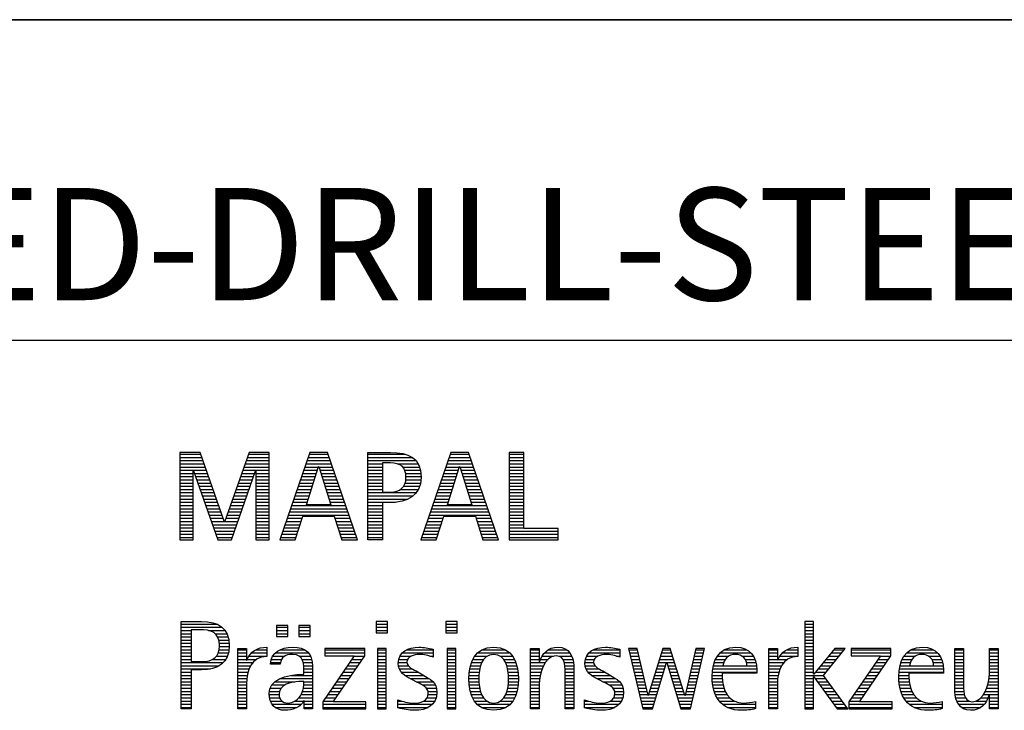
# Model space of a CAD drawing. Units: millimetres. Extents: x 0 to 594, y 0 to 420.
# Drawn here: x 421 to 451, y 28 to 50 of the extents above; entities that cross this region are included whole.
import ezdxf

# ---------------------------------------------------------------- set-up
doc = ezdxf.new("R2010")
doc.units = ezdxf.units.MM
doc.header["$LTSCALE"] = 32.67
doc.layers.add('608093005-000-00-ED1_FORMAT', color=7, linetype='CONTINUOUS')
doc.styles.get("Standard").update_dxf_attribs({"font": 'TXT.SHX', "width": 0.7})

# ---------------------------------------------------------------- blocks, each defined once
blk = doc.blocks.new('TITLEBLOCK_BL1', base_point=(489, 30))
at = {"layer": '608093005-000-00-ED1_FORMAT', "color": 7, "linetype": 'CONTINUOUS'}
for p, q in [((584, 50), (394, 50)), ((394, 40), (584, 40))]:
    blk.add_line(p, q, dxfattribs=at)
blk = doc.blocks.new('FIRMENLOGO_BL3', base_point=(425.34, 30.061))
at = {"layer": '608093005-000-00-ED1_FORMAT', "color": 9, "linetype": 'CONTINUOUS'}
for p, q in [((426.203, 36.499), (425.57, 36.499)), ((425.57, 36.499), (425.57, 33.771)), ((425.57, 36.445), (426.222, 36.445)), ((425.57, 36.345), (426.257, 36.345)), ((425.57, 36.245), (426.291, 36.245)), ((426.962, 34.321), (426.203, 36.499)), ((427.734, 36.499), (426.97, 34.321)), ((427.644, 36.245), (428.362, 36.245)), ((427.679, 36.345), (428.362, 36.345)), ((427.714, 36.445), (428.362, 36.445)), ((428.362, 36.499), (427.734, 36.499)), ((428.362, 33.771), (428.362, 36.499)), ((429.623, 36.499), (428.691, 33.771)), ((429.536, 36.245), (430.268, 36.245)), ((429.57, 36.345), (430.234, 36.345)), ((429.604, 36.445), (430.2, 36.445)), ((430.181, 36.499), (429.623, 36.499)), ((431.11, 33.771), (430.181, 36.499)), ((431.435, 36.445), (432.612, 36.445)), ((431.435, 36.345), (432.825, 36.345)), ((431.435, 36.245), (432.937, 36.245)), ((434.021, 36.499), (433.088, 33.771)), ((433.934, 36.245), (434.665, 36.245)), ((433.968, 36.345), (434.631, 36.345)), ((434.002, 36.445), (434.597, 36.445)), ((434.579, 36.499), (434.021, 36.499)), ((435.508, 33.771), (434.579, 36.499)), ((436.302, 36.499), (435.84, 36.499)), ((435.84, 36.499), (435.84, 33.771)), ((435.84, 36.445), (436.302, 36.445)), ((435.84, 36.345), (436.302, 36.345)), ((435.84, 36.245), (436.302, 36.245)), ((436.302, 34.123), (436.302, 36.499)), ((425.57, 36.145), (426.326, 36.145)), ((425.57, 36.045), (426.361, 36.045)), ((425.57, 35.945), (426.396, 35.945)), ((427.539, 35.945), (428.362, 35.945)), ((427.574, 36.045), (428.362, 36.045)), ((427.609, 36.145), (428.362, 36.145)), ((429.434, 35.945), (429.86, 35.945)), ((429.468, 36.045), (429.891, 36.045)), ((429.502, 36.145), (430.302, 36.145)), ((429.521, 34.862), (429.896, 36.061)), ((429.896, 36.061), (429.904, 36.061)), ((429.904, 36.061), (430.28, 34.862)), ((429.909, 36.045), (430.336, 36.045)), ((429.941, 35.945), (430.37, 35.945)), ((431.435, 36.145), (431.897, 36.145)), ((431.435, 36.045), (431.897, 36.045)), ((431.435, 35.945), (431.897, 35.945)), ((432.356, 36.145), (433.005, 36.145)), ((432.524, 36.045), (433.047, 36.045)), ((432.587, 35.945), (433.071, 35.945)), ((433.831, 35.945), (434.257, 35.945)), ((433.865, 36.045), (434.289, 36.045)), ((433.9, 36.145), (434.699, 36.145)), ((433.918, 34.862), (434.294, 36.061)), ((434.294, 36.061), (434.302, 36.061)), ((434.302, 36.061), (434.677, 34.862)), ((434.307, 36.045), (434.733, 36.045)), ((434.338, 35.945), (434.768, 35.945)), ((435.84, 36.145), (436.302, 36.145)), ((435.84, 36.045), (436.302, 36.045)), ((435.84, 35.945), (436.302, 35.945)), ((425.57, 35.845), (425.993, 35.845)), ((425.57, 35.745), (425.993, 35.745)), ((425.57, 35.645), (425.993, 35.645)), ((425.993, 33.771), (425.993, 35.922)), ((425.993, 35.922), (426.001, 35.922)), ((426.001, 35.922), (426.753, 33.771)), ((426.028, 35.845), (426.431, 35.845)), ((426.063, 35.745), (426.466, 35.745)), ((426.098, 35.645), (426.501, 35.645)), ((427.18, 33.771), (427.931, 35.922)), ((427.434, 35.645), (427.834, 35.645)), ((427.469, 35.745), (427.869, 35.745)), ((427.504, 35.845), (427.904, 35.845)), ((427.931, 35.922), (427.939, 35.922)), ((427.939, 35.922), (427.939, 33.771)), ((427.939, 35.845), (428.362, 35.845)), ((427.939, 35.745), (428.362, 35.745)), ((427.939, 35.645), (428.362, 35.645)), ((429.331, 35.645), (429.766, 35.645)), ((429.365, 35.745), (429.797, 35.745)), ((429.399, 35.845), (429.828, 35.845)), ((429.972, 35.845), (430.404, 35.845)), ((430.003, 35.745), (430.438, 35.745)), ((430.035, 35.645), (430.472, 35.645)), ((431.435, 35.845), (431.897, 35.845)), ((431.435, 35.745), (431.897, 35.745)), ((431.435, 35.645), (431.897, 35.645)), ((432.614, 35.845), (433.087, 35.845)), ((432.621, 35.645), (433.09, 35.645)), ((432.624, 35.745), (433.093, 35.745)), ((433.729, 35.645), (434.163, 35.645)), ((433.763, 35.745), (434.195, 35.745)), ((433.797, 35.845), (434.226, 35.845)), ((434.369, 35.845), (434.802, 35.845)), ((434.401, 35.745), (434.836, 35.745)), ((434.432, 35.645), (434.87, 35.645)), ((435.84, 35.845), (436.302, 35.845)), ((435.84, 35.745), (436.302, 35.745)), ((435.84, 35.645), (436.302, 35.645)), ((425.57, 35.545), (425.993, 35.545)), ((425.57, 35.445), (425.993, 35.445)), ((425.57, 35.345), (425.993, 35.345)), ((426.133, 35.545), (426.536, 35.545)), ((426.168, 35.445), (426.57, 35.445)), ((426.203, 35.345), (426.605, 35.345)), ((427.329, 35.345), (427.729, 35.345)), ((427.364, 35.445), (427.764, 35.445)), ((427.399, 35.545), (427.799, 35.545)), ((427.939, 35.545), (428.362, 35.545)), ((427.939, 35.445), (428.362, 35.445)), ((427.939, 35.345), (428.362, 35.345)), ((429.228, 35.345), (429.672, 35.345)), ((429.263, 35.445), (429.703, 35.445)), ((429.297, 35.545), (429.734, 35.545)), ((430.066, 35.545), (430.506, 35.545)), ((430.097, 35.445), (430.54, 35.445)), ((430.129, 35.345), (430.574, 35.345)), ((431.435, 35.545), (431.897, 35.545)), ((431.435, 35.445), (431.897, 35.445)), ((431.435, 35.345), (431.897, 35.345)), ((432.45, 35.345), (433.011, 35.345)), ((432.551, 35.445), (433.055, 35.445)), ((432.599, 35.545), (433.08, 35.545)), ((433.626, 35.345), (434.069, 35.345)), ((433.66, 35.445), (434.101, 35.445)), ((433.694, 35.545), (434.132, 35.545)), ((434.463, 35.545), (434.904, 35.545)), ((434.495, 35.445), (434.938, 35.445)), ((434.526, 35.345), (434.972, 35.345)), ((435.84, 35.545), (436.302, 35.545)), ((435.84, 35.445), (436.302, 35.445)), ((435.84, 35.345), (436.302, 35.345)), ((425.57, 35.245), (425.993, 35.245)), ((425.57, 35.145), (425.993, 35.145)), ((425.57, 35.045), (425.993, 35.045)), ((426.238, 35.245), (426.64, 35.245)), ((426.273, 35.145), (426.675, 35.145)), ((426.308, 35.045), (426.71, 35.045)), ((427.224, 35.045), (427.625, 35.045)), ((427.259, 35.145), (427.66, 35.145)), ((427.294, 35.245), (427.694, 35.245)), ((427.939, 35.245), (428.362, 35.245)), ((427.939, 35.145), (428.362, 35.145)), ((427.939, 35.045), (428.362, 35.045)), ((429.126, 35.045), (429.578, 35.045)), ((429.16, 35.145), (429.609, 35.145)), ((429.194, 35.245), (429.64, 35.245)), ((430.16, 35.245), (430.608, 35.245)), ((430.191, 35.145), (430.642, 35.145)), ((430.223, 35.045), (430.676, 35.045)), ((431.435, 35.245), (432.947, 35.245)), ((431.435, 35.145), (432.85, 35.145)), ((431.435, 35.045), (432.694, 35.045)), ((433.523, 35.045), (433.975, 35.045)), ((433.558, 35.145), (434.007, 35.145)), ((433.592, 35.245), (434.038, 35.245)), ((434.557, 35.245), (435.006, 35.245)), ((434.589, 35.145), (435.04, 35.145)), ((434.62, 35.045), (435.074, 35.045)), ((435.84, 35.245), (436.302, 35.245)), ((435.84, 35.145), (436.302, 35.145)), ((435.84, 35.045), (436.302, 35.045)), ((425.57, 34.945), (425.993, 34.945)), ((425.57, 34.845), (425.993, 34.845)), ((425.57, 34.745), (425.993, 34.745)), ((426.342, 34.945), (426.745, 34.945)), ((426.377, 34.845), (426.78, 34.845)), ((426.412, 34.745), (426.814, 34.745)), ((427.118, 34.745), (427.52, 34.745)), ((427.153, 34.845), (427.555, 34.845)), ((427.189, 34.945), (427.59, 34.945)), ((427.939, 34.945), (428.362, 34.945)), ((427.939, 34.845), (428.362, 34.845)), ((427.939, 34.745), (428.362, 34.745)), ((429.023, 34.745), (430.779, 34.745)), ((429.057, 34.845), (430.745, 34.845)), ((429.092, 34.945), (429.546, 34.945)), ((430.28, 34.862), (429.521, 34.862)), ((430.254, 34.945), (430.71, 34.945)), ((431.435, 34.945), (432.302, 34.945)), ((431.435, 34.845), (431.897, 34.845)), ((431.435, 34.745), (431.897, 34.745)), ((433.421, 34.745), (435.176, 34.745)), ((433.455, 34.845), (435.142, 34.845)), ((433.489, 34.945), (433.944, 34.945)), ((434.677, 34.862), (433.918, 34.862)), ((434.651, 34.945), (435.108, 34.945)), ((435.84, 34.945), (436.302, 34.945)), ((435.84, 34.845), (436.302, 34.845)), ((435.84, 34.745), (436.302, 34.745)), ((425.57, 34.645), (425.993, 34.645)), ((425.57, 34.545), (425.993, 34.545)), ((425.57, 34.445), (425.993, 34.445)), ((426.447, 34.645), (426.849, 34.645)), ((426.482, 34.545), (426.884, 34.545)), ((426.517, 34.445), (426.919, 34.445)), ((427.013, 34.445), (427.415, 34.445)), ((427.048, 34.545), (427.45, 34.545)), ((427.083, 34.645), (427.485, 34.645)), ((427.939, 34.645), (428.362, 34.645)), ((427.939, 34.545), (428.362, 34.545)), ((427.939, 34.445), (428.362, 34.445)), ((428.921, 34.445), (429.389, 34.445)), ((428.955, 34.545), (430.847, 34.545)), ((428.989, 34.645), (430.813, 34.645)), ((429.173, 33.771), (429.41, 34.511)), ((429.41, 34.511), (430.39, 34.511)), ((430.39, 34.511), (430.628, 33.771)), ((430.412, 34.445), (430.881, 34.445)), ((431.435, 34.645), (431.897, 34.645)), ((431.435, 34.545), (431.897, 34.545)), ((431.435, 34.445), (431.897, 34.445)), ((433.318, 34.445), (433.786, 34.445)), ((433.352, 34.545), (435.244, 34.545)), ((433.387, 34.645), (435.21, 34.645)), ((433.57, 33.771), (433.808, 34.511)), ((433.808, 34.511), (434.788, 34.511)), ((434.788, 34.511), (435.025, 33.771)), ((434.809, 34.445), (435.278, 34.445)), ((435.84, 34.645), (436.302, 34.645)), ((435.84, 34.545), (436.302, 34.545)), ((435.84, 34.445), (436.302, 34.445)), ((425.57, 34.345), (425.993, 34.345)), ((425.57, 34.245), (425.993, 34.245)), ((425.57, 34.145), (425.993, 34.145)), ((426.552, 34.345), (426.954, 34.345)), ((426.587, 34.245), (427.345, 34.245)), ((426.622, 34.145), (427.31, 34.145)), ((426.97, 34.321), (426.962, 34.321)), ((426.978, 34.345), (427.38, 34.345)), ((427.939, 34.345), (428.362, 34.345)), ((427.939, 34.245), (428.362, 34.245)), ((427.939, 34.145), (428.362, 34.145)), ((428.818, 34.145), (429.293, 34.145)), ((428.852, 34.245), (429.325, 34.245)), ((428.887, 34.345), (429.357, 34.345)), ((430.444, 34.345), (430.915, 34.345)), ((430.476, 34.245), (430.949, 34.245)), ((430.508, 34.145), (430.983, 34.145)), ((431.435, 34.345), (431.897, 34.345)), ((431.435, 34.245), (431.897, 34.245)), ((431.435, 34.145), (431.897, 34.145)), ((433.216, 34.145), (433.69, 34.145)), ((433.25, 34.245), (433.722, 34.245)), ((433.284, 34.345), (433.754, 34.345)), ((434.841, 34.345), (435.312, 34.345)), ((434.873, 34.245), (435.347, 34.245)), ((434.905, 34.145), (435.381, 34.145)), ((435.84, 34.345), (436.302, 34.345)), ((435.84, 34.245), (436.302, 34.245)), ((435.84, 34.145), (436.302, 34.145)), ((437.374, 34.123), (436.302, 34.123)), ((437.374, 33.771), (437.374, 34.123)), ((425.57, 34.045), (425.993, 34.045)), ((425.57, 33.945), (425.993, 33.945)), ((425.57, 33.845), (425.993, 33.845)), ((426.657, 34.045), (427.275, 34.045)), ((426.692, 33.945), (427.24, 33.945)), ((426.727, 33.845), (427.205, 33.845)), ((427.939, 34.045), (428.362, 34.045)), ((427.939, 33.945), (428.362, 33.945)), ((427.939, 33.845), (428.362, 33.845)), ((428.716, 33.845), (429.196, 33.845)), ((428.75, 33.945), (429.228, 33.945)), ((428.784, 34.045), (429.26, 34.045)), ((430.54, 34.045), (431.017, 34.045)), ((430.572, 33.945), (431.051, 33.945)), ((430.604, 33.845), (431.085, 33.845)), ((431.435, 34.045), (431.897, 34.045)), ((431.435, 33.945), (431.897, 33.945)), ((431.435, 33.845), (431.897, 33.845)), ((433.113, 33.845), (433.594, 33.845)), ((433.147, 33.945), (433.626, 33.945)), ((433.181, 34.045), (433.658, 34.045)), ((434.937, 34.045), (435.415, 34.045)), ((434.969, 33.945), (435.449, 33.945)), ((435.002, 33.845), (435.483, 33.845)), ((435.84, 34.045), (437.374, 34.045)), ((435.84, 33.945), (437.374, 33.945)), ((435.84, 33.845), (437.374, 33.845)), ((425.57, 33.771), (425.993, 33.771)), ((426.753, 33.771), (427.18, 33.771)), ((427.939, 33.771), (428.362, 33.771)), ((428.691, 33.771), (429.173, 33.771)), ((430.628, 33.771), (431.11, 33.771)), ((433.088, 33.771), (433.57, 33.771)), ((435.025, 33.771), (435.508, 33.771)), ((435.84, 33.771), (437.374, 33.771)), ((425.618, 31.145), (426.725, 31.145)), ((425.618, 31.045), (426.892, 31.045)), ((428.939, 31.1), (428.584, 31.1)), ((428.584, 31.1), (428.584, 30.753)), ((428.584, 31.045), (428.939, 31.045)), ((428.939, 30.753), (428.939, 31.1)), ((429.635, 31.1), (429.28, 31.1)), ((429.28, 31.1), (429.28, 30.753)), ((429.28, 31.045), (429.635, 31.045)), ((429.635, 30.753), (429.635, 31.1)), ((432.048, 31.227), (431.692, 31.227)), ((431.692, 31.227), (431.692, 30.872)), ((431.692, 31.145), (432.048, 31.145)), ((431.692, 31.045), (432.048, 31.045)), ((432.048, 30.872), (432.048, 31.227)), ((434.226, 31.227), (433.871, 31.227)), ((433.871, 31.227), (433.871, 30.872)), ((433.871, 31.145), (434.226, 31.145)), ((433.871, 31.045), (434.226, 31.045)), ((434.226, 30.872), (434.226, 31.227)), ((445.335, 31.227), (445.066, 31.227)), ((445.066, 31.227), (445.066, 28.499)), ((445.066, 31.145), (445.335, 31.145)), ((445.066, 31.045), (445.335, 31.045)), ((445.335, 29.586), (445.335, 31.227)), ((425.618, 30.945), (425.926, 30.945)), ((425.618, 30.845), (425.926, 30.845)), ((425.618, 30.745), (425.926, 30.745)), ((426.462, 30.945), (426.984, 30.945)), ((426.672, 30.845), (427.042, 30.845)), ((426.75, 30.745), (427.08, 30.745)), ((428.584, 30.945), (428.939, 30.945)), ((428.584, 30.845), (428.939, 30.845)), ((428.584, 30.753), (428.939, 30.753)), ((429.28, 30.945), (429.635, 30.945)), ((429.28, 30.845), (429.635, 30.845)), ((429.28, 30.753), (429.635, 30.753)), ((431.692, 30.945), (432.048, 30.945)), ((431.692, 30.872), (432.048, 30.872)), ((433.871, 30.945), (434.226, 30.945)), ((433.871, 30.872), (434.226, 30.872)), ((445.066, 30.945), (445.335, 30.945)), ((445.066, 30.845), (445.335, 30.845)), ((445.066, 30.745), (445.335, 30.745)), ((425.618, 30.645), (425.926, 30.645)), ((425.618, 30.545), (425.926, 30.545)), ((425.618, 30.445), (425.926, 30.445)), ((426.788, 30.645), (427.103, 30.645)), ((426.804, 30.545), (427.111, 30.545)), ((426.807, 30.445), (427.114, 30.445)), ((445.066, 30.645), (445.335, 30.645)), ((445.066, 30.545), (445.335, 30.545)), ((445.066, 30.445), (445.335, 30.445)), ((425.618, 30.345), (425.926, 30.345)), ((425.618, 30.245), (425.926, 30.245)), ((425.618, 30.145), (425.926, 30.145)), ((426.715, 30.145), (427.059, 30.145)), ((426.771, 30.245), (427.088, 30.245)), ((426.797, 30.345), (427.107, 30.345)), ((427.381, 30.345), (427.65, 30.345)), ((427.381, 30.245), (427.65, 30.245)), ((427.381, 30.145), (427.65, 30.145)), ((427.728, 30.145), (428.287, 30.145)), ((427.811, 30.245), (428.287, 30.245)), ((427.943, 30.345), (428.287, 30.345)), ((428.47, 30.145), (428.841, 30.145)), ((428.546, 30.245), (429.588, 30.245)), ((428.694, 30.345), (429.463, 30.345)), ((429.299, 30.145), (429.649, 30.145)), ((431.011, 30.156), (430.027, 28.72)), ((431.339, 30.381), (430.098, 30.381)), ((430.098, 30.381), (430.098, 30.156)), ((430.098, 30.345), (431.339, 30.345)), ((430.098, 30.245), (431.339, 30.245)), ((430.098, 30.156), (431.011, 30.156)), ((430.359, 28.724), (431.339, 30.152)), ((431.004, 30.145), (431.335, 30.145)), ((431.339, 30.152), (431.339, 30.381)), ((432.004, 30.381), (431.735, 30.381)), ((431.735, 30.381), (431.735, 28.499)), ((431.735, 30.345), (432.004, 30.345)), ((431.735, 30.245), (432.004, 30.245)), ((431.735, 30.145), (432.004, 30.145)), ((432.004, 28.499), (432.004, 30.381)), ((432.434, 30.145), (432.788, 30.145)), ((432.504, 30.245), (433.471, 30.245)), ((432.645, 30.345), (433.471, 30.345)), ((433.367, 30.145), (433.471, 30.145)), ((434.182, 30.381), (433.914, 30.381)), ((433.914, 30.381), (433.914, 28.499)), ((433.914, 30.345), (434.182, 30.345)), ((433.914, 30.245), (434.182, 30.245)), ((433.914, 30.145), (434.182, 30.145)), ((434.182, 28.499), (434.182, 30.381)), ((434.774, 30.145), (435.153, 30.145)), ((434.861, 30.245), (435.858, 30.245)), ((434.999, 30.345), (435.719, 30.345)), ((435.563, 30.145), (435.946, 30.145)), ((436.509, 30.345), (436.777, 30.345)), ((436.509, 30.245), (436.777, 30.245)), ((436.509, 30.145), (436.777, 30.145)), ((436.872, 30.145), (437.227, 30.145)), ((436.944, 30.245), (437.736, 30.245)), ((437.061, 30.345), (437.637, 30.345)), ((437.39, 30.145), (437.794, 30.145)), ((438.254, 30.145), (438.609, 30.145)), ((438.324, 30.245), (439.292, 30.245)), ((438.465, 30.345), (439.292, 30.345)), ((439.188, 30.145), (439.292, 30.145)), ((439.83, 30.381), (439.561, 30.381)), ((439.561, 30.381), (440.016, 28.499)), ((439.57, 30.345), (439.839, 30.345)), ((439.594, 30.245), (439.862, 30.245)), ((439.618, 30.145), (439.886, 30.145)), ((440.174, 28.918), (439.83, 30.381)), ((440.633, 30.381), (440.182, 28.918)), ((440.56, 30.145), (440.939, 30.145)), ((440.591, 30.245), (440.908, 30.245)), ((440.622, 30.345), (440.877, 30.345)), ((440.866, 30.381), (440.633, 30.381)), ((441.32, 28.918), (440.866, 30.381)), ((441.668, 30.381), (441.329, 28.918)), ((441.498, 28.499), (441.938, 30.381)), ((441.614, 30.145), (441.883, 30.145)), ((441.637, 30.245), (441.906, 30.245)), ((441.66, 30.345), (441.929, 30.345)), ((441.938, 30.381), (441.668, 30.381)), ((442.335, 30.145), (442.691, 30.145)), ((442.419, 30.245), (443.379, 30.245)), ((442.554, 30.345), (443.251, 30.345)), ((443.097, 30.145), (443.458, 30.145)), ((443.939, 30.345), (444.207, 30.345)), ((443.939, 30.245), (444.207, 30.245)), ((443.939, 30.145), (444.207, 30.145)), ((444.286, 30.145), (444.844, 30.145)), ((444.368, 30.245), (444.844, 30.245)), ((444.5, 30.345), (444.844, 30.345)), ((445.066, 30.345), (445.335, 30.345)), ((445.066, 30.245), (445.335, 30.245)), ((445.066, 30.145), (445.335, 30.145)), ((445.995, 30.381), (445.342, 29.586)), ((445.647, 29.546), (446.323, 30.381)), ((445.801, 30.145), (446.132, 30.145)), ((445.883, 30.245), (446.213, 30.245)), ((445.965, 30.345), (446.294, 30.345)), ((446.323, 30.381), (445.995, 30.381)), ((447.422, 30.156), (446.438, 28.72)), ((447.75, 30.381), (446.509, 30.381)), ((446.509, 30.381), (446.509, 30.156)), ((446.509, 30.345), (447.75, 30.345)), ((446.509, 30.245), (447.75, 30.245)), ((446.509, 30.156), (447.422, 30.156)), ((446.77, 28.724), (447.75, 30.152)), ((447.415, 30.145), (447.746, 30.145)), ((447.75, 30.152), (447.75, 30.381)), ((448.156, 30.145), (448.512, 30.145)), ((448.24, 30.245), (449.2, 30.245)), ((448.375, 30.345), (449.072, 30.345)), ((448.918, 30.145), (449.279, 30.145)), ((449.744, 30.345), (450.012, 30.345)), ((449.744, 30.245), (450.012, 30.245)), ((449.744, 30.145), (450.012, 30.145)), ((450.82, 30.345), (451.088, 30.345)), ((450.82, 30.245), (451.088, 30.245)), ((450.82, 30.145), (451.088, 30.145)), ((425.618, 30.045), (425.926, 30.045)), ((425.618, 29.945), (426.929, 29.945)), ((425.618, 29.845), (426.799, 29.845)), ((426.598, 30.045), (427.008, 30.045)), ((427.381, 30.045), (427.65, 30.045)), ((427.381, 29.945), (427.847, 29.945)), ((427.381, 29.845), (427.778, 29.845)), ((427.672, 30.045), (427.963, 30.045)), ((428.407, 29.945), (428.712, 29.945)), ((428.427, 30.045), (428.748, 30.045)), ((429.387, 30.045), (429.684, 30.045)), ((429.422, 29.945), (429.703, 29.945)), ((429.436, 29.845), (429.709, 29.845)), ((430.798, 29.845), (431.129, 29.845)), ((430.867, 29.945), (431.197, 29.945)), ((430.935, 30.045), (431.266, 30.045)), ((431.735, 30.045), (432.004, 30.045)), ((431.735, 29.945), (432.004, 29.945)), ((431.735, 29.845), (432.004, 29.845)), ((432.385, 29.945), (432.654, 29.945)), ((432.391, 29.845), (432.697, 29.845)), ((432.398, 30.045), (432.677, 30.045)), ((433.914, 30.045), (434.182, 30.045)), ((433.914, 29.945), (434.182, 29.945)), ((433.914, 29.845), (434.182, 29.845)), ((434.64, 29.845), (434.951, 29.845)), ((434.671, 29.945), (434.988, 29.945)), ((434.714, 30.045), (435.045, 30.045)), ((435.673, 30.045), (436.007, 30.045)), ((435.731, 29.945), (436.05, 29.945)), ((435.769, 29.845), (436.082, 29.845)), ((436.509, 30.045), (436.777, 30.045)), ((436.509, 29.945), (436.972, 29.945)), ((436.509, 29.845), (436.914, 29.845)), ((436.823, 30.045), (437.056, 30.045)), ((437.519, 30.045), (437.829, 30.045)), ((437.561, 29.945), (437.848, 29.945)), ((437.58, 29.845), (437.856, 29.845)), ((438.206, 29.945), (438.475, 29.945)), ((438.212, 29.845), (438.519, 29.845)), ((438.218, 30.045), (438.498, 30.045)), ((439.642, 30.045), (439.909, 30.045)), ((439.666, 29.945), (439.933, 29.945)), ((439.69, 29.845), (439.956, 29.845)), ((440.308, 28.499), (440.748, 29.942)), ((440.468, 29.845), (440.718, 29.845)), ((440.498, 29.945), (441.001, 29.945)), ((440.529, 30.045), (440.97, 30.045)), ((440.748, 29.942), (440.755, 29.942)), ((440.755, 29.942), (441.198, 28.499)), ((440.785, 29.845), (441.032, 29.845)), ((441.544, 29.845), (441.813, 29.845)), ((441.567, 29.945), (441.836, 29.945)), ((441.59, 30.045), (441.859, 30.045)), ((442.213, 29.845), (442.503, 29.845)), ((442.24, 29.945), (442.533, 29.945)), ((442.279, 30.045), (442.586, 30.045)), ((443.2, 30.045), (443.507, 30.045)), ((443.246, 29.945), (443.538, 29.945)), ((443.259, 29.845), (443.556, 29.845)), ((443.939, 30.045), (444.207, 30.045)), ((443.939, 29.945), (444.404, 29.945)), ((443.939, 29.845), (444.336, 29.845)), ((444.229, 30.045), (444.52, 30.045)), ((445.066, 30.045), (445.335, 30.045)), ((445.066, 29.945), (445.335, 29.945)), ((445.066, 29.845), (445.335, 29.845)), ((445.554, 29.845), (445.889, 29.845)), ((445.637, 29.945), (445.97, 29.945)), ((445.719, 30.045), (446.051, 30.045)), ((447.209, 29.845), (447.54, 29.845)), ((447.278, 29.945), (447.608, 29.945)), ((447.346, 30.045), (447.677, 30.045)), ((448.033, 29.845), (448.324, 29.845)), ((448.06, 29.945), (448.354, 29.945)), ((448.099, 30.045), (448.407, 30.045)), ((449.021, 30.045), (449.329, 30.045)), ((449.066, 29.945), (449.359, 29.945)), ((449.079, 29.845), (449.377, 29.845)), ((449.744, 30.045), (450.012, 30.045)), ((449.744, 29.945), (450.012, 29.945)), ((449.744, 29.845), (450.012, 29.845)), ((450.82, 30.045), (451.088, 30.045)), ((450.82, 29.945), (451.088, 29.945)), ((450.82, 29.845), (451.088, 29.845)), ((425.618, 29.745), (426.527, 29.745)), ((425.618, 29.645), (425.926, 29.645)), ((425.618, 29.545), (425.926, 29.545)), ((427.381, 29.745), (427.73, 29.745)), ((427.381, 29.645), (427.696, 29.645)), ((427.381, 29.545), (427.675, 29.545)), ((429.042, 29.545), (429.71, 29.545)), ((429.44, 29.745), (429.71, 29.745)), ((429.441, 29.645), (429.71, 29.645)), ((430.593, 29.545), (430.923, 29.545)), ((430.661, 29.645), (430.991, 29.645)), ((430.73, 29.745), (431.06, 29.745)), ((431.735, 29.745), (432.004, 29.745)), ((431.735, 29.645), (432.004, 29.645)), ((431.735, 29.545), (432.004, 29.545)), ((432.418, 29.745), (432.829, 29.745)), ((432.481, 29.645), (433.013, 29.645)), ((432.589, 29.545), (433.181, 29.545)), ((433.914, 29.745), (434.182, 29.745)), ((433.914, 29.645), (434.182, 29.645)), ((433.914, 29.545), (434.182, 29.545)), ((434.594, 29.545), (434.902, 29.545)), ((434.604, 29.645), (434.91, 29.645)), ((434.617, 29.745), (434.926, 29.745)), ((435.795, 29.745), (436.105, 29.745)), ((435.812, 29.645), (436.118, 29.645)), ((435.82, 29.545), (436.129, 29.545)), ((436.509, 29.745), (436.871, 29.745)), ((436.509, 29.645), (436.837, 29.645)), ((436.509, 29.545), (436.811, 29.545)), ((437.588, 29.745), (437.856, 29.745)), ((437.588, 29.645), (437.856, 29.645)), ((437.588, 29.545), (437.856, 29.545)), ((438.239, 29.745), (438.65, 29.745)), ((438.302, 29.645), (438.834, 29.645)), ((438.41, 29.545), (439.002, 29.545)), ((439.715, 29.745), (439.98, 29.745)), ((439.739, 29.645), (440.003, 29.645)), ((439.763, 29.545), (440.027, 29.545)), ((440.375, 29.545), (440.627, 29.545)), ((440.406, 29.645), (440.657, 29.645)), ((440.437, 29.745), (440.688, 29.745)), ((440.816, 29.745), (441.063, 29.745)), ((440.846, 29.645), (441.094, 29.645)), ((440.877, 29.545), (441.126, 29.545)), ((441.475, 29.545), (441.743, 29.545)), ((441.498, 29.645), (441.766, 29.645)), ((441.521, 29.745), (441.789, 29.745)), ((442.176, 29.545), (442.483, 29.545)), ((442.183, 29.645), (443.566, 29.645)), ((442.193, 29.745), (443.565, 29.745)), ((443.939, 29.745), (444.288, 29.745)), ((443.939, 29.645), (444.253, 29.645)), ((443.939, 29.545), (444.232, 29.545)), ((445.066, 29.745), (445.335, 29.745)), ((445.066, 29.645), (445.335, 29.645)), ((445.066, 29.545), (445.648, 29.545)), ((445.342, 29.586), (445.335, 29.586)), ((445.335, 28.499), (445.335, 29.503)), ((445.335, 29.503), (445.342, 29.503)), ((445.342, 29.503), (446.073, 28.499)), ((445.39, 29.645), (445.727, 29.645)), ((445.472, 29.745), (445.808, 29.745)), ((446.406, 28.499), (445.647, 29.546)), ((447.003, 29.545), (447.334, 29.545)), ((447.072, 29.645), (447.402, 29.645)), ((447.14, 29.745), (447.471, 29.745)), ((447.996, 29.545), (448.304, 29.545)), ((448.003, 29.645), (449.388, 29.645)), ((448.013, 29.745), (449.387, 29.745)), ((449.744, 29.745), (450.012, 29.745)), ((449.744, 29.645), (450.012, 29.645)), ((449.744, 29.545), (450.012, 29.545)), ((450.816, 29.545), (451.088, 29.545)), ((450.82, 29.745), (451.088, 29.745)), ((450.82, 29.645), (451.088, 29.645)), ((425.618, 29.445), (425.926, 29.445)), ((425.618, 29.345), (425.926, 29.345)), ((425.618, 29.245), (425.926, 29.245)), ((427.381, 29.445), (427.661, 29.445)), ((427.381, 29.345), (427.651, 29.345)), ((427.381, 29.245), (427.65, 29.245)), ((428.439, 29.245), (428.849, 29.245)), ((428.536, 29.345), (429.163, 29.345)), ((428.696, 29.445), (429.71, 29.445)), ((429.438, 29.245), (429.71, 29.245)), ((429.441, 29.345), (429.71, 29.345)), ((430.387, 29.245), (430.717, 29.245)), ((430.455, 29.345), (430.785, 29.345)), ((430.524, 29.445), (430.854, 29.445)), ((431.735, 29.445), (432.004, 29.445)), ((431.735, 29.345), (432.004, 29.345)), ((431.735, 29.245), (432.004, 29.245)), ((432.756, 29.445), (433.343, 29.445)), ((432.944, 29.345), (433.467, 29.345)), ((433.129, 29.245), (433.539, 29.245)), ((433.914, 29.445), (434.182, 29.445)), ((433.914, 29.345), (434.182, 29.345)), ((433.914, 29.245), (434.182, 29.245)), ((434.591, 29.445), (434.898, 29.445)), ((434.593, 29.345), (434.901, 29.345)), ((434.602, 29.245), (434.909, 29.245)), ((435.813, 29.245), (436.121, 29.245)), ((435.821, 29.345), (436.129, 29.345)), ((435.824, 29.445), (436.132, 29.445)), ((436.509, 29.445), (436.792, 29.445)), ((436.509, 29.345), (436.782, 29.345)), ((436.509, 29.245), (436.777, 29.245)), ((437.588, 29.445), (437.856, 29.445)), ((437.588, 29.345), (437.856, 29.345)), ((437.588, 29.245), (437.856, 29.245)), ((438.577, 29.445), (439.164, 29.445)), ((438.764, 29.345), (439.288, 29.345)), ((438.95, 29.245), (439.359, 29.245)), ((439.787, 29.445), (440.05, 29.445)), ((439.811, 29.345), (440.074, 29.345)), ((439.836, 29.245), (440.097, 29.245)), ((440.283, 29.245), (440.535, 29.245)), ((440.314, 29.345), (440.566, 29.345)), ((440.345, 29.445), (440.596, 29.445)), ((440.908, 29.445), (441.157, 29.445)), ((440.938, 29.345), (441.188, 29.345)), ((440.969, 29.245), (441.219, 29.245)), ((441.405, 29.245), (441.673, 29.245)), ((441.428, 29.345), (441.696, 29.345)), ((441.451, 29.445), (441.719, 29.445)), ((442.176, 29.445), (442.487, 29.445)), ((442.184, 29.345), (442.495, 29.345)), ((442.193, 29.245), (442.514, 29.245)), ((443.939, 29.445), (444.218, 29.445)), ((443.939, 29.345), (444.209, 29.345)), ((443.939, 29.245), (444.207, 29.245)), ((445.066, 29.445), (445.335, 29.445)), ((445.066, 29.345), (445.335, 29.345)), ((445.066, 29.245), (445.335, 29.245)), ((445.385, 29.445), (445.72, 29.445)), ((445.457, 29.345), (445.793, 29.345)), ((445.53, 29.245), (445.865, 29.245)), ((446.798, 29.245), (447.128, 29.245)), ((446.866, 29.345), (447.196, 29.345)), ((446.935, 29.445), (447.265, 29.445)), ((447.997, 29.445), (448.308, 29.445)), ((448.004, 29.345), (448.316, 29.345)), ((448.013, 29.245), (448.334, 29.245)), ((449.744, 29.445), (450.012, 29.445)), ((449.744, 29.345), (450.012, 29.345)), ((449.744, 29.245), (450.012, 29.245)), ((450.764, 29.245), (451.088, 29.245)), ((450.79, 29.345), (451.088, 29.345)), ((450.807, 29.445), (451.088, 29.445)), ((425.618, 29.145), (425.926, 29.145)), ((425.618, 29.045), (425.926, 29.045)), ((425.618, 28.945), (425.926, 28.945)), ((427.381, 29.145), (427.65, 29.145)), ((427.381, 29.045), (427.65, 29.045)), ((427.381, 28.945), (427.65, 28.945)), ((428.359, 28.945), (428.667, 28.945)), ((428.364, 29.045), (428.68, 29.045)), ((428.388, 29.145), (428.731, 29.145)), ((429.356, 28.945), (429.71, 28.945)), ((429.4, 29.045), (429.71, 29.045)), ((429.427, 29.145), (429.71, 29.145)), ((430.181, 28.945), (430.511, 28.945)), ((430.25, 29.045), (430.579, 29.045)), ((430.318, 29.145), (430.648, 29.145)), ((431.735, 29.145), (432.004, 29.145)), ((431.735, 29.045), (432.004, 29.045)), ((431.735, 28.945), (432.004, 28.945)), ((433.258, 29.145), (433.576, 29.145)), ((433.313, 29.045), (433.588, 29.045)), ((433.318, 28.945), (433.584, 28.945)), ((433.914, 29.145), (434.182, 29.145)), ((433.914, 29.045), (434.182, 29.045)), ((433.914, 28.945), (434.182, 28.945)), ((434.613, 29.145), (434.925, 29.145)), ((434.635, 29.045), (434.948, 29.045)), ((434.665, 28.945), (434.984, 28.945)), ((435.737, 28.945), (436.057, 28.945)), ((435.773, 29.045), (436.087, 29.045)), ((435.797, 29.145), (436.109, 29.145)), ((436.509, 29.145), (436.777, 29.145)), ((436.509, 29.045), (436.777, 29.045)), ((436.509, 28.945), (436.777, 28.945)), ((437.588, 29.145), (437.856, 29.145)), ((437.588, 29.045), (437.856, 29.045)), ((437.588, 28.945), (437.856, 28.945)), ((439.079, 29.145), (439.396, 29.145)), ((439.134, 29.045), (439.409, 29.045)), ((439.14, 28.945), (439.404, 28.945)), ((439.86, 29.145), (440.121, 29.145)), ((439.884, 29.045), (440.144, 29.045)), ((439.908, 28.945), (440.168, 28.945)), ((440.182, 28.918), (440.174, 28.918)), ((440.191, 28.945), (440.444, 28.945)), ((440.221, 29.045), (440.474, 29.045)), ((440.252, 29.145), (440.505, 29.145)), ((441, 29.145), (441.25, 29.145)), ((441.03, 29.045), (441.281, 29.045)), ((441.061, 28.945), (441.312, 28.945)), ((441.329, 28.918), (441.32, 28.918)), ((441.335, 28.945), (441.602, 28.945)), ((441.359, 29.045), (441.626, 29.045)), ((441.382, 29.145), (441.649, 29.145)), ((442.213, 29.145), (442.543, 29.145)), ((442.24, 29.045), (442.585, 29.045)), ((442.275, 28.945), (442.643, 28.945)), ((443.939, 29.145), (444.207, 29.145)), ((443.939, 29.045), (444.207, 29.045)), ((443.939, 28.945), (444.207, 28.945)), ((445.066, 29.145), (445.335, 29.145)), ((445.066, 29.045), (445.335, 29.045)), ((445.066, 28.945), (445.335, 28.945)), ((445.603, 29.145), (445.938, 29.145)), ((445.676, 29.045), (446.01, 29.045)), ((445.749, 28.945), (446.082, 28.945)), ((446.592, 28.945), (446.922, 28.945)), ((446.661, 29.045), (446.99, 29.045)), ((446.729, 29.145), (447.059, 29.145)), ((448.033, 29.145), (448.364, 29.145)), ((448.06, 29.045), (448.406, 29.045)), ((448.095, 28.945), (448.464, 28.945)), ((449.744, 29.145), (450.013, 29.145)), ((449.744, 29.045), (450.02, 29.045)), ((449.75, 28.945), (450.038, 28.945)), ((450.635, 28.945), (451.088, 28.945)), ((450.69, 29.045), (451.088, 29.045)), ((450.731, 29.145), (451.088, 29.145)), ((425.618, 28.845), (425.926, 28.845)), ((425.618, 28.745), (425.926, 28.745)), ((425.618, 28.645), (425.926, 28.645)), ((427.381, 28.845), (427.65, 28.845)), ((427.381, 28.745), (427.65, 28.745)), ((427.381, 28.645), (427.65, 28.645)), ((428.371, 28.845), (428.686, 28.845)), ((428.399, 28.745), (428.753, 28.745)), ((428.451, 28.645), (429.362, 28.645)), ((429.161, 28.745), (429.44, 28.745)), ((429.285, 28.845), (429.71, 28.845)), ((429.45, 28.745), (429.71, 28.745)), ((429.45, 28.645), (429.71, 28.645)), ((430.027, 28.72), (430.027, 28.499)), ((430.027, 28.645), (431.375, 28.645)), ((430.044, 28.745), (430.373, 28.745)), ((430.113, 28.845), (430.442, 28.845)), ((431.375, 28.724), (430.359, 28.724)), ((431.375, 28.499), (431.375, 28.724)), ((431.735, 28.845), (432.004, 28.845)), ((431.735, 28.745), (432.004, 28.745)), ((431.735, 28.645), (432.004, 28.645)), ((432.376, 28.745), (432.49, 28.745)), ((432.376, 28.645), (433.454, 28.645)), ((433.175, 28.745), (433.525, 28.745)), ((433.285, 28.845), (433.564, 28.845)), ((433.914, 28.845), (434.182, 28.845)), ((433.914, 28.745), (434.182, 28.745)), ((433.914, 28.645), (434.182, 28.645)), ((434.705, 28.845), (435.038, 28.845)), ((434.762, 28.745), (435.138, 28.745)), ((434.846, 28.645), (435.874, 28.645)), ((435.58, 28.745), (435.959, 28.745)), ((435.682, 28.845), (436.016, 28.845)), ((436.509, 28.845), (436.777, 28.845)), ((436.509, 28.745), (436.777, 28.745)), ((436.509, 28.645), (436.777, 28.645)), ((437.588, 28.845), (437.856, 28.845)), ((437.588, 28.745), (437.856, 28.745)), ((437.588, 28.645), (437.856, 28.645)), ((438.197, 28.745), (438.311, 28.745)), ((438.197, 28.645), (439.274, 28.645)), ((438.996, 28.745), (439.346, 28.745)), ((439.106, 28.845), (439.385, 28.845)), ((439.932, 28.845), (440.414, 28.845)), ((439.956, 28.745), (440.383, 28.745)), ((439.981, 28.645), (440.353, 28.645)), ((441.092, 28.845), (441.579, 28.845)), ((441.122, 28.745), (441.556, 28.745)), ((441.153, 28.645), (441.532, 28.645)), ((442.324, 28.845), (442.728, 28.845)), ((442.393, 28.745), (442.87, 28.745)), ((442.493, 28.645), (443.523, 28.645)), ((443.939, 28.845), (444.207, 28.845)), ((443.939, 28.745), (444.207, 28.745)), ((443.939, 28.645), (444.207, 28.645)), ((445.066, 28.845), (445.335, 28.845)), ((445.066, 28.745), (445.335, 28.745)), ((445.066, 28.645), (445.335, 28.645)), ((445.822, 28.845), (446.155, 28.845)), ((445.894, 28.745), (446.227, 28.745)), ((445.967, 28.645), (446.3, 28.645)), ((446.438, 28.72), (446.438, 28.499)), ((446.438, 28.645), (447.786, 28.645)), ((446.455, 28.745), (446.784, 28.745)), ((446.523, 28.845), (446.853, 28.845)), ((447.786, 28.724), (446.77, 28.724)), ((447.786, 28.499), (447.786, 28.724)), ((448.144, 28.845), (448.548, 28.845)), ((448.213, 28.745), (448.691, 28.745)), ((448.314, 28.645), (449.344, 28.645)), ((449.766, 28.845), (450.076, 28.845)), ((449.799, 28.745), (450.187, 28.745)), ((449.854, 28.645), (450.662, 28.645)), ((450.401, 28.745), (450.732, 28.745)), ((450.554, 28.845), (450.779, 28.845)), ((450.82, 28.845), (451.088, 28.845)), ((450.82, 28.745), (451.088, 28.745)), ((450.82, 28.645), (451.088, 28.645)), ((425.618, 28.545), (425.926, 28.545)), ((427.381, 28.545), (427.65, 28.545)), ((428.55, 28.545), (429.225, 28.545)), ((429.45, 28.545), (429.71, 28.545)), ((430.027, 28.545), (431.375, 28.545)), ((430.027, 28.499), (431.375, 28.499)), ((431.735, 28.545), (432.004, 28.545)), ((431.735, 28.499), (432.004, 28.499)), ((432.376, 28.545), (433.318, 28.545)), ((433.914, 28.545), (434.182, 28.545)), ((433.914, 28.499), (434.182, 28.499)), ((434.978, 28.545), (435.741, 28.545)), ((436.509, 28.545), (436.777, 28.545)), ((437.588, 28.545), (437.856, 28.545)), ((438.197, 28.545), (439.139, 28.545)), ((440.005, 28.545), (440.322, 28.545)), ((440.016, 28.499), (440.308, 28.499)), ((441.184, 28.545), (441.509, 28.545)), ((441.198, 28.499), (441.498, 28.499)), ((442.648, 28.545), (443.523, 28.545)), ((443.939, 28.545), (444.207, 28.545)), ((445.066, 28.545), (445.335, 28.545)), ((445.066, 28.499), (445.335, 28.499)), ((446.04, 28.545), (446.372, 28.545)), ((446.073, 28.499), (446.406, 28.499)), ((446.438, 28.545), (447.786, 28.545)), ((446.438, 28.499), (447.786, 28.499)), ((448.469, 28.545), (449.344, 28.545)), ((449.949, 28.545), (450.549, 28.545)), ((450.82, 28.545), (451.088, 28.545))]:
    blk.add_line(p, q, dxfattribs=at)
for points, knots in [([(433.095, 35.713), (433.095, 36.354), (432.696, 36.499), (432.138, 36.499), (432.138, 36.499), (431.435, 36.499), (431.435, 36.499), (431.435, 36.499), (431.435, 33.771), (431.435, 33.771), (431.435, 33.771), (431.897, 33.771), (431.897, 33.771), (431.897, 33.771), (431.897, 34.934), (431.897, 34.934), (431.897, 34.934), (432.138, 34.934), (432.138, 34.934), (432.649, 34.934), (433.095, 35.143), (433.095, 35.713)], [0, 0, 0, 0, 1, 1, 1, 2, 2, 2, 3, 3, 3, 4, 4, 4, 5, 5, 5, 6, 6, 6, 7, 7, 7, 7]), ([(432.625, 35.713), (432.625, 35.412), (432.427, 35.262), (432.138, 35.262), (432.138, 35.262), (431.897, 35.262), (431.897, 35.262), (431.897, 35.262), (431.897, 36.172), (431.897, 36.172), (431.897, 36.172), (432.138, 36.172), (432.138, 36.172), (432.459, 36.172), (432.625, 36.049), (432.625, 35.713)], [0, 0, 0, 0, 1, 1, 1, 2, 2, 2, 3, 3, 3, 4, 4, 4, 5, 5, 5, 5]), ([(425.926, 28.499), (425.926, 28.499), (425.926, 29.717), (425.926, 29.717), (425.926, 29.717), (426.25, 29.717), (426.25, 29.717), (426.749, 29.717), (427.116, 29.926), (427.116, 30.472), (427.116, 31.038), (426.761, 31.227), (426.25, 31.227), (426.25, 31.227), (425.618, 31.227), (425.618, 31.227), (425.618, 31.227), (425.618, 28.499), (425.618, 28.499), (425.618, 28.499), (425.926, 28.499), (425.926, 28.499)], [0, 0, 0, 0, 1, 1, 1, 2, 2, 2, 3, 3, 3, 4, 4, 4, 5, 5, 5, 6, 6, 6, 7, 7, 7, 7]), ([(425.926, 29.973), (425.926, 29.973), (425.926, 30.97), (425.926, 30.97), (425.926, 30.97), (426.183, 30.97), (426.183, 30.97), (426.543, 30.97), (426.808, 30.891), (426.808, 30.468), (426.808, 30.112), (426.598, 29.973), (426.258, 29.973), (426.258, 29.973), (425.926, 29.973), (425.926, 29.973)], [0, 0, 0, 0, 1, 1, 1, 2, 2, 2, 3, 3, 3, 4, 4, 4, 5, 5, 5, 5]), ([(427.65, 28.499), (427.65, 28.499), (427.65, 29.278), (427.65, 29.278), (427.65, 29.685), (427.8, 30.136), (428.287, 30.136), (428.287, 30.136), (428.287, 30.424), (428.287, 30.424), (427.986, 30.424), (427.776, 30.29), (427.658, 30.017), (427.658, 30.017), (427.65, 30.017), (427.65, 30.017), (427.65, 30.017), (427.65, 30.381), (427.65, 30.381), (427.65, 30.381), (427.381, 30.381), (427.381, 30.381), (427.381, 30.381), (427.381, 28.499), (427.381, 28.499), (427.381, 28.499), (427.65, 28.499), (427.65, 28.499)], [0, 0, 0, 0, 1, 1, 1, 2, 2, 2, 3, 3, 3, 4, 4, 4, 5, 5, 5, 6, 6, 6, 7, 7, 7, 8, 8, 8, 9, 9, 9, 9]), ([(429.71, 28.499), (429.71, 28.499), (429.71, 29.819), (429.71, 29.819), (429.71, 30.243), (429.505, 30.424), (429.078, 30.424), (428.737, 30.424), (428.413, 30.274), (428.401, 29.898), (428.401, 29.898), (428.702, 29.898), (428.702, 29.898), (428.734, 30.124), (428.86, 30.199), (429.086, 30.199), (429.457, 30.199), (429.441, 29.898), (429.441, 29.617), (429.441, 29.617), (429.441, 29.578), (429.441, 29.578), (428.848, 29.578), (428.358, 29.4), (428.358, 28.981), (428.358, 28.66), (428.536, 28.455), (428.864, 28.455), (429.074, 28.455), (429.339, 28.55), (429.441, 28.747), (429.441, 28.747), (429.45, 28.747), (429.45, 28.747), (429.45, 28.747), (429.45, 28.499), (429.45, 28.499), (429.45, 28.499), (429.71, 28.499), (429.71, 28.499)], [0, 0, 0, 0, 1, 1, 1, 2, 2, 2, 3, 3, 3, 4, 4, 4, 5, 5, 5, 6, 6, 6, 7, 7, 7, 8, 8, 8, 9, 9, 9, 10, 10, 10, 11, 11, 11, 12, 12, 12, 13, 13, 13, 13]), ([(432.376, 28.534), (432.545, 28.483), (432.715, 28.455), (432.89, 28.455), (433.265, 28.455), (433.59, 28.601), (433.59, 29.024), (433.59, 29.329), (433.384, 29.424), (433.151, 29.562), (433.151, 29.562), (432.992, 29.657), (432.992, 29.657), (432.882, 29.725), (432.652, 29.8), (432.652, 29.954), (432.652, 30.136), (432.886, 30.199), (433.032, 30.199), (433.175, 30.199), (433.333, 30.164), (433.471, 30.112), (433.471, 30.112), (433.471, 30.361), (433.471, 30.361), (433.325, 30.396), (433.182, 30.424), (433.028, 30.424), (432.704, 30.424), (432.384, 30.294), (432.384, 29.926), (432.384, 29.637), (432.589, 29.531), (432.811, 29.416), (432.811, 29.416), (432.981, 29.325), (432.981, 29.325), (433.119, 29.25), (433.321, 29.175), (433.321, 28.985), (433.321, 28.736), (433.064, 28.68), (432.862, 28.68), (432.692, 28.68), (432.534, 28.728), (432.376, 28.779), (432.376, 28.779), (432.376, 28.534), (432.376, 28.534)], [0, 0, 0, 0, 1, 1, 1, 2, 2, 2, 3, 3, 3, 4, 4, 4, 5, 5, 5, 6, 6, 6, 7, 7, 7, 8, 8, 8, 9, 9, 9, 10, 10, 10, 11, 11, 11, 12, 12, 12, 13, 13, 13, 14, 14, 14, 15, 15, 15, 16, 16, 16, 16]), ([(435.358, 28.455), (435.947, 28.455), (436.132, 28.921), (436.132, 29.436), (436.132, 29.942), (435.947, 30.424), (435.358, 30.424), (434.772, 30.424), (434.59, 29.942), (434.59, 29.436), (434.59, 28.925), (434.772, 28.455), (435.358, 28.455)], [0, 0, 0, 0, 1, 1, 1, 2, 2, 2, 3, 3, 3, 4, 4, 4, 4]), ([(437.856, 28.499), (437.856, 28.499), (437.856, 29.843), (437.856, 29.843), (437.856, 30.14), (437.702, 30.424), (437.374, 30.424), (437.046, 30.424), (436.879, 30.238), (436.785, 29.946), (436.785, 29.946), (436.777, 29.946), (436.777, 29.946), (436.777, 29.946), (436.777, 30.381), (436.777, 30.381), (436.777, 30.381), (436.509, 30.381), (436.509, 30.381), (436.509, 30.381), (436.509, 28.499), (436.509, 28.499), (436.509, 28.499), (436.777, 28.499), (436.777, 28.499), (436.777, 28.499), (436.777, 29.273), (436.777, 29.273), (436.777, 29.567), (436.935, 30.156), (437.311, 30.156), (437.624, 30.156), (437.588, 29.752), (437.588, 29.543), (437.588, 29.543), (437.588, 28.499), (437.588, 28.499), (437.588, 28.499), (437.856, 28.499), (437.856, 28.499)], [0, 0, 0, 0, 1, 1, 1, 2, 2, 2, 3, 3, 3, 4, 4, 4, 5, 5, 5, 6, 6, 6, 7, 7, 7, 8, 8, 8, 9, 9, 9, 10, 10, 10, 11, 11, 11, 12, 12, 12, 13, 13, 13, 13]), ([(438.197, 28.534), (438.367, 28.483), (438.537, 28.455), (438.711, 28.455), (439.086, 28.455), (439.41, 28.601), (439.41, 29.024), (439.41, 29.329), (439.206, 29.424), (438.972, 29.562), (438.972, 29.562), (438.814, 29.657), (438.814, 29.657), (438.703, 29.725), (438.473, 29.8), (438.473, 29.954), (438.473, 30.136), (438.707, 30.199), (438.853, 30.199), (438.996, 30.199), (439.154, 30.164), (439.292, 30.112), (439.292, 30.112), (439.292, 30.361), (439.292, 30.361), (439.146, 30.396), (439.003, 30.424), (438.849, 30.424), (438.524, 30.424), (438.205, 30.294), (438.205, 29.926), (438.205, 29.637), (438.41, 29.531), (438.632, 29.416), (438.632, 29.416), (438.801, 29.325), (438.801, 29.325), (438.94, 29.25), (439.142, 29.175), (439.142, 28.985), (439.142, 28.736), (438.885, 28.68), (438.683, 28.68), (438.513, 28.68), (438.354, 28.728), (438.197, 28.779), (438.197, 28.779), (438.197, 28.534), (438.197, 28.534)], [0, 0, 0, 0, 1, 1, 1, 2, 2, 2, 3, 3, 3, 4, 4, 4, 5, 5, 5, 6, 6, 6, 7, 7, 7, 8, 8, 8, 9, 9, 9, 10, 10, 10, 11, 11, 11, 12, 12, 12, 13, 13, 13, 14, 14, 14, 15, 15, 15, 16, 16, 16, 16]), ([(443.523, 28.732), (443.396, 28.7), (443.282, 28.68), (443.152, 28.68), (442.689, 28.68), (442.483, 29.096), (442.483, 29.507), (442.483, 29.507), (442.483, 29.618), (442.483, 29.618), (442.483, 29.618), (443.566, 29.618), (443.566, 29.618), (443.566, 29.618), (443.566, 29.708), (443.566, 29.708), (443.566, 30.128), (443.345, 30.424), (442.911, 30.424), (442.357, 30.424), (442.175, 29.993), (442.175, 29.503), (442.175, 28.89), (442.439, 28.455), (443.092, 28.455), (443.239, 28.455), (443.385, 28.467), (443.523, 28.51), (443.523, 28.51), (443.523, 28.732), (443.523, 28.732)], [0, 0, 0, 0, 1, 1, 1, 2, 2, 2, 3, 3, 3, 4, 4, 4, 5, 5, 5, 6, 6, 6, 7, 7, 7, 8, 8, 8, 9, 9, 9, 10, 10, 10, 10]), ([(444.207, 28.499), (444.207, 28.499), (444.207, 29.278), (444.207, 29.278), (444.207, 29.685), (444.357, 30.136), (444.844, 30.136), (444.844, 30.136), (444.844, 30.424), (444.844, 30.424), (444.543, 30.424), (444.333, 30.29), (444.215, 30.017), (444.215, 30.017), (444.207, 30.017), (444.207, 30.017), (444.207, 30.017), (444.207, 30.381), (444.207, 30.381), (444.207, 30.381), (443.939, 30.381), (443.939, 30.381), (443.939, 30.381), (443.939, 28.499), (443.939, 28.499), (443.939, 28.499), (444.207, 28.499), (444.207, 28.499)], [0, 0, 0, 0, 1, 1, 1, 2, 2, 2, 3, 3, 3, 4, 4, 4, 5, 5, 5, 6, 6, 6, 7, 7, 7, 8, 8, 8, 9, 9, 9, 9]), ([(449.344, 28.732), (449.218, 28.7), (449.103, 28.68), (448.973, 28.68), (448.51, 28.68), (448.304, 29.096), (448.304, 29.507), (448.304, 29.507), (448.304, 29.618), (448.304, 29.618), (448.304, 29.618), (449.388, 29.618), (449.388, 29.618), (449.388, 29.618), (449.388, 29.708), (449.388, 29.708), (449.388, 30.128), (449.166, 30.424), (448.731, 30.424), (448.178, 30.424), (447.995, 29.993), (447.995, 29.503), (447.995, 28.89), (448.26, 28.455), (448.913, 28.455), (449.06, 28.455), (449.206, 28.467), (449.344, 28.51), (449.344, 28.51), (449.344, 28.732), (449.344, 28.732)], [0, 0, 0, 0, 1, 1, 1, 2, 2, 2, 3, 3, 3, 4, 4, 4, 5, 5, 5, 6, 6, 6, 7, 7, 7, 8, 8, 8, 9, 9, 9, 10, 10, 10, 10]), ([(435.358, 28.68), (434.966, 28.68), (434.898, 29.139), (434.898, 29.44), (434.898, 29.74), (434.966, 30.199), (435.358, 30.199), (435.749, 30.199), (435.824, 29.744), (435.824, 29.44), (435.824, 29.135), (435.753, 28.68), (435.358, 28.68)], [0, 0, 0, 0, 1, 1, 1, 2, 2, 2, 3, 3, 3, 4, 4, 4, 4]), ([(442.503, 29.843), (442.546, 30.053), (442.673, 30.199), (442.899, 30.199), (443.104, 30.199), (443.259, 30.053), (443.259, 29.843), (443.259, 29.843), (442.503, 29.843), (442.503, 29.843)], [0, 0, 0, 0, 1, 1, 1, 2, 2, 2, 3, 3, 3, 3]), ([(448.323, 29.843), (448.368, 30.053), (448.494, 30.199), (448.72, 30.199), (448.925, 30.199), (449.079, 30.053), (449.079, 29.843), (449.079, 29.843), (448.323, 29.843), (448.323, 29.843)], [0, 0, 0, 0, 1, 1, 1, 2, 2, 2, 3, 3, 3, 3]), ([(451.088, 28.499), (451.088, 28.499), (451.088, 30.381), (451.088, 30.381), (451.088, 30.381), (450.82, 30.381), (450.82, 30.381), (450.82, 30.381), (450.82, 29.606), (450.82, 29.606), (450.82, 29.309), (450.665, 28.724), (450.289, 28.724), (449.981, 28.724), (450.012, 29.127), (450.012, 29.337), (450.012, 29.337), (450.012, 30.381), (450.012, 30.381), (450.012, 30.381), (449.744, 30.381), (449.744, 30.381), (449.744, 30.381), (449.744, 29.036), (449.744, 29.036), (449.744, 28.732), (449.898, 28.455), (450.226, 28.455), (450.547, 28.455), (450.724, 28.645), (450.812, 28.933), (450.812, 28.933), (450.82, 28.933), (450.82, 28.933), (450.82, 28.933), (450.82, 28.499), (450.82, 28.499), (450.82, 28.499), (451.088, 28.499), (451.088, 28.499)], [0, 0, 0, 0, 1, 1, 1, 2, 2, 2, 3, 3, 3, 4, 4, 4, 5, 5, 5, 6, 6, 6, 7, 7, 7, 8, 8, 8, 9, 9, 9, 10, 10, 10, 11, 11, 11, 12, 12, 12, 13, 13, 13, 13]), ([(429.441, 29.353), (429.441, 29.195), (429.434, 29.112), (429.37, 28.973), (429.295, 28.803), (429.113, 28.68), (428.931, 28.68), (428.773, 28.68), (428.666, 28.795), (428.666, 28.953), (428.666, 29.254), (429.046, 29.353), (429.283, 29.353), (429.283, 29.353), (429.441, 29.353), (429.441, 29.353)], [0, 0, 0, 0, 1, 1, 1, 2, 2, 2, 3, 3, 3, 4, 4, 4, 5, 5, 5, 5])]:
    blk.add_open_spline(points, degree=3, knots=knots, dxfattribs=at)

msp = doc.modelspace()

# ---------------------------------------------------------------- linework, layer by layer
at = {"layer": '608093005-000-00-ED1_FORMAT', "color": 3, "linetype": 'CONTINUOUS'}
msp.add_line((394, 50), (584, 50), dxfattribs=at)

# ---------------------------------------------------------------- block references
for name, p in [('TITLEBLOCK_BL1', (489, 30)), ('FIRMENLOGO_BL3', (425.3398, 30.0614))]:
    msp.add_blockref(name, p, dxfattribs=at)

# ---------------------------------------------------------------- texts
at = {"layer": '608093005-000-00-ED1_FORMAT', "color": 7, "linetype": 'CONTINUOUS', "insert": (395.225, 44.75), "char_height": 3.5, "width": 205.25, "attachment_point": 1, "line_spacing_factor": 0.9}
msp.add_mtext('MEGA-SPEED-DRILL-STEEL, SCHAFTFORM HAK, BESCHICHTET', dxfattribs=at)

doc.saveas('drawing.dxf')
